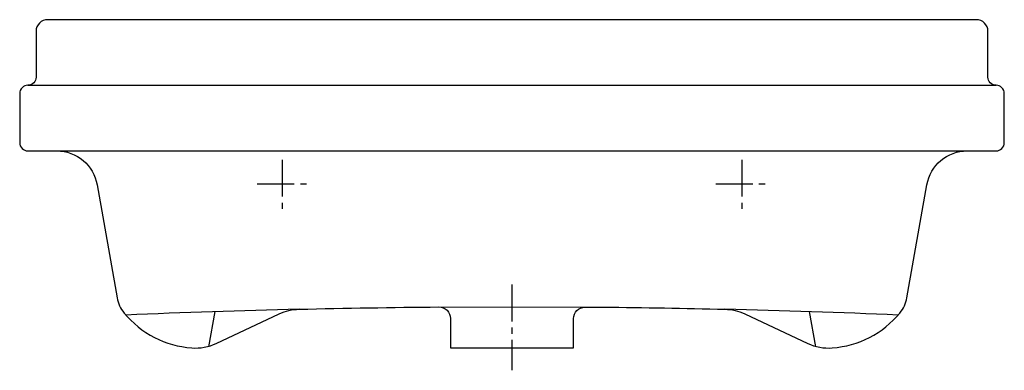
# Model space of a CAD drawing. Units: millimetres. Extents: x -300 to 300, y -214 to 0.
import ezdxf

# ---------------------------------------------------------------- set-up
doc = ezdxf.new("R2010")
doc.units = ezdxf.units.MM
doc.linetypes.add('CENTER2', pattern=[1.125, 0.75, -0.125, 0.125, -0.125])

msp = doc.modelspace()

# ---------------------------------------------------------------- linework, layer by layer
for p, q in [((-295, -40), (295, -40)), ((-277.44, -80), (277.44, -80)), ((-181.05, -178.02), (-184.85, -199.57)), ((-44.56, -175.18), (44.5, -175.29)), ((181.05, -178.02), (184.85, -199.57))]:
    msp.add_line(p, q)
at = {"color": 4, "linetype": 'CENTER2', "ltscale": 30}
for p, q in [((-140, -85.41), (-140, -115.82)), ((140, -85.41), (140, -115.82)), ((-155.19, -100), (-124.81, -100)), ((124.18, -100), (155.82, -100)), ((0, -161.47), (0, -213.81))]:
    msp.add_line(p, q, dxfattribs=at)
msp.add_lwpolyline([(277.44, -80), (295, -80, 0.414214), (300, -75), (300, -45, 0.414214), (295, -40, -0.414214), (290, -35), (290, -7, 0.414214), (283, 0), (-283, 0, 0.414214), (-290, -7), (-290, -35, -0.414214), (-295, -40, 0.414214), (-300, -45), (-300, -75, 0.414214), (-295, -80), (-277.44, -80, -0.36397), (-252.82, -100.66), (-240.67, -169.57, 0.130059), (-236.37, -178.86, 0.203966), (-195.15, -200.13, 0.128835), (-180.19, -197.38), (-141.8, -179.38, -0.103999), (-129.78, -176.55, -0.003925), (-44.56, -175.18, -0.416619), (-37.5, -182.18), (-37.5, -200), (37.5, -200), (37.5, -182.29, -0.414214), (44.5, -175.29), (55.88, -175.29, -0.003404), (129.78, -176.55, -0.103999), (141.8, -179.38), (180.19, -197.38, 0.128835), (195.15, -200.13, 0.203966), (236.37, -178.86, 0.130059), (240.67, -169.57), (252.82, -100.66, -0.36397)], format="xyb", close=True)
for start, end in [(91.36979, 92.48406), (87.51594, 88.63021)]:
    msp.add_arc((0, -5604.17), 5429.17, start, end)

doc.saveas('drawing.dxf')
